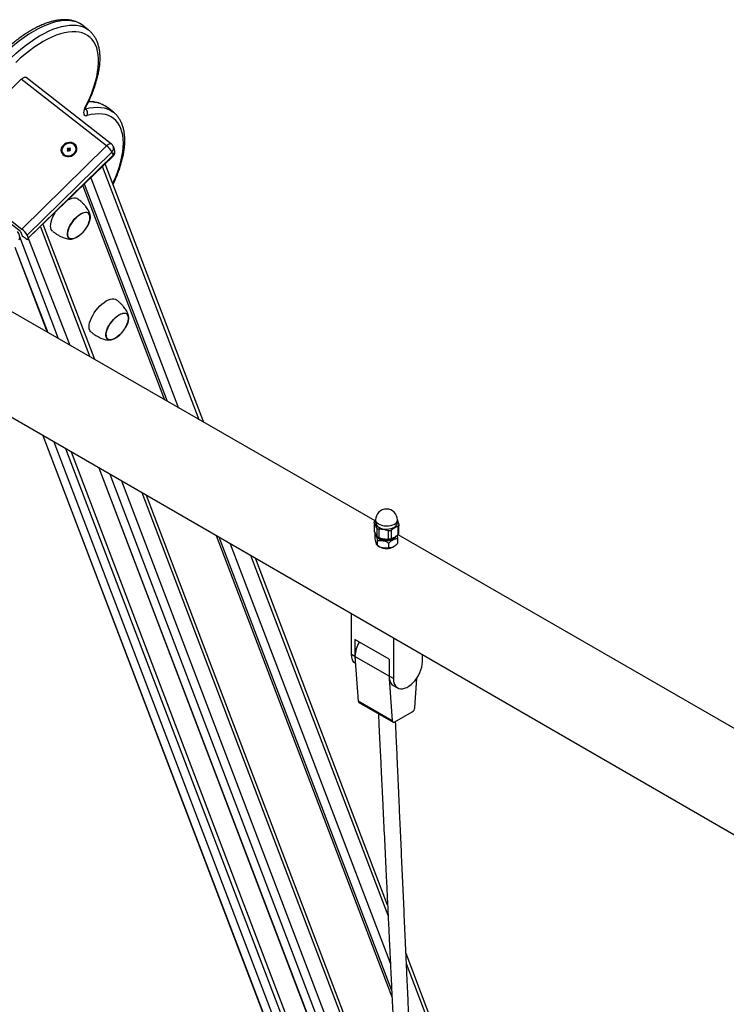
# Model space of a CAD drawing. Units: millimetres. Extents: x 16991 to 32137, y 8106 to 22453.
# Drawn here: x 27770 to 28356, y 13726 to 14542 of the extents above; entities that cross this region are included whole.
import ezdxf

# ---------------------------------------------------------------- set-up
doc = ezdxf.new("R2010")
doc.units = ezdxf.units.MM
doc.layers.add('AXONOMETRIC', color=7, linetype='Continuous')
doc.layers.add('TIPTAP_DIM', color=9, linetype='Continuous')

# ---------------------------------------------------------------- blocks, each defined once
blk = doc.blocks.new('K115 AL_axonometric')
at = {"layer": 'AXONOMETRIC'}
for p, q in [((-2531.69, 4700.82), (-2536.56, 4704.63)), ((-2531.79, 4700.9), (-2531.69, 4700.82)), ((-2512.82, 4606.36), (-2583.5, 4661.55)), ((-2587.52, 4660.07), (-2657.83, 4591.07)), ((-2516.83, 4604.88), (-2587.52, 4660.07)), ((-2511.16, 4632.74), (-2516.04, 4636.55)), ((-2534.26, 4635.56), (-2534.26, 4635.56)), ((-2511.24, 4632.8), (-2511.16, 4632.74)), ((-2587.15, 4535.87), (-2516.83, 4604.88)), ((-2510.29, 4601.74), (-2511.22, 4604.2)), ((-2512.41, 4599.7), (-2582.73, 4530.69)), ((-2581.79, 4528.23), (-2511.48, 4597.24)), ((-2581.79, 4528.23), (-2511.46, 4596.39)), ((-2548.72, 4602.98), (-2549.41, 4602.3)), ((-2549.41, 4602.3), (-2548.71, 4601.76)), ((-2548.71, 4601.76), (-2549.4, 4601.08)), ((-2549.4, 4601.08), (-2548.71, 4600.53)), ((-2548.02, 4602.44), (-2548.72, 4602.98)), ((-2548.43, 4601.82), (-2548.72, 4602.98)), ((-2548.43, 4601.82), (-2548.71, 4601.76)), ((-2548.02, 4601.21), (-2548.71, 4601.76)), ((-2548.71, 4600.53), (-2548.02, 4601.21)), ((-2547.74, 4601.27), (-2548.43, 4601.82)), ((-2547.33, 4603.12), (-2548.02, 4602.44)), ((-2547.74, 4601.27), (-2548.02, 4602.44)), ((-2548.02, 4601.21), (-2547.32, 4600.67)), ((-2547.32, 4601.89), (-2547.74, 4601.27)), ((-2547.52, 4601.11), (-2547.32, 4601.89)), ((-2547.32, 4600.67), (-2547.52, 4601.11)), ((-2546.63, 4602.57), (-2547.33, 4603.12)), ((-2547.32, 4601.89), (-2547.33, 4603.12)), ((-2547.32, 4601.89), (-2546.63, 4602.57)), ((-2546.63, 4601.35), (-2547.32, 4601.89)), ((-2547.32, 4600.67), (-2546.63, 4601.35)), ((-2512.41, 4599.7), (-2511.48, 4597.24)), ((-2657.83, 4591.07), (-2587.15, 4535.87)), ((-2440.03, 4377.66), (-2520.15, 4587.86)), ((-2436.3, 4375.51), (-2518.04, 4589.93)), ((-2536.52, 4571.8), (-2468.86, 4394.3)), ((-2466.35, 4392.86), (-2535.09, 4573.19)), ((-2529.85, 4578.34), (-2457.11, 4387.52)), ((-2588.09, 4533.84), (-2604.8, 4546.89)), ((-2526.61, 4427.65), (-2569.3, 4539.62)), ((-2588.09, 4533.84), (-2586.77, 4530.4)), ((-2586.77, 4530.4), (-2584.34, 4528.49)), ((-2582.73, 4530.69), (-2581.79, 4528.23)), ((-2530.34, 4429.8), (-2571.41, 4537.55)), ((-2556.66, 4444.99), (-2588.81, 4529.32)), ((-2581.79, 4528.23), (-2547.43, 4439.66)), ((-2593.03, 4520.88), (-2566.2, 4450.5)), ((-2593.03, 4520.88), (-2565.44, 4450.06)), ((-2294.18, 4293.98), (-2621.4, 4482.36)), ((-2638.13, 4404.27), (-773.11, 3327.62)), ((-2569.72, 4364.77), (-2264.32, 3563.57)), ((-2569.72, 4364.77), (-2264.4, 3565.34)), ((-2265.36, 3585.81), (-2560.18, 4359.27)), ((-2550.94, 4353.93), (-2266.37, 3607.36)), ((-2546.06, 4351.12), (-2266.9, 3618.75)), ((-2523.31, 4337.99), (-2269.39, 3671.83)), ((-2523.31, 4337.99), (-2269.48, 3673.6)), ((-2270.44, 3694.1), (-2513.78, 4332.48)), ((-2504.54, 4327.15), (-2271.46, 3715.67)), ((-2273.34, 3755.57), (-2487.45, 4317.28)), ((-2273.75, 3764.27), (-2483.73, 4315.13)), ((-2294.18, 4293.98), (-2293.7, 4294.75)), ((-2293.7, 4294.75), (-2293.7, 4292.3)), ((-2275.7, 4292.3), (-2275.7, 4294.75)), ((-2294.89, 4292.46), (-2294.98, 4285.99)), ((-2294.89, 4292.46), (-2294.89, 4285.5)), ((-2292.86, 4288.09), (-2292.86, 4281.13)), ((-2290.94, 4286.99), (-2290.94, 4280.02)), ((-2283.37, 4285.81), (-2283.37, 4278.85)), ((-2280.75, 4286.22), (-2280.75, 4279.26)), ((-2275.21, 4289.42), (-2275.21, 4282.46)), ((-2274.41, 4283.65), (-2274.41, 4290.44)), ((-2425.97, 4281.79), (-2280.16, 3899.27)), ((-2280.44, 3905.14), (-2423.46, 4280.34)), ((-2294.13, 4279.18), (-2294.13, 4283.1)), ((-2292.28, 4273.51), (-2292.28, 4277.43)), ((-2275.26, 4275.37), (-2275.26, 4279.29)), ((-1905.32, 4069.4), (-2275.17, 4282.49)), ((-2414.23, 4275.01), (-2281.48, 3926.74)), ((-2292.28, 4273.51), (-2290.64, 4272.54)), ((-2282.84, 4271.6), (-2282.84, 4275.52)), ((-2278.76, 4272.54), (-2278.76, 4272.54)), ((-2283.39, 3966.72), (-2397.14, 4265.15)), ((-2283.8, 3975.44), (-2393.41, 4263)), ((-2313.69, 4183.29), (-2313.69, 4216.97)), ((-2279.04, 4196.97), (-2279.04, 4163.29)), ((-2310.86, 4195.54), (-2310.86, 4181.66)), ((-2282.57, 4179.21), (-2310.86, 4195.54)), ((-2310.86, 4181.66), (-2313.69, 4183.29)), ((-2282.57, 4165.33), (-2310.86, 4181.66)), ((-2310.86, 4181.66), (-2308.19, 4144.63)), ((-2255, 4177.17), (-2255, 4183.09)), ((-2282.57, 4179.21), (-2282.57, 4165.33)), ((-2279.04, 4163.29), (-2282.57, 4165.33)), ((-2282.42, 4163.21), (-2279.9, 4128.3)), ((-2261.21, 4139.09), (-2259.57, 4163.63)), ((-2279.05, 4157.55), (-2275.52, 4155.51)), ((-2279.9, 4128.3), (-2308.19, 4144.63)), ((-2307.57, 4143.45), (-2279.29, 4127.12)), ((-2277.79, 4127.27), (-2263.32, 4135.62)), ((-2012.71, 3264.24), (-2268.54, 3935.4)), ((-2014.83, 3262.17), (-2268.15, 3926.76))]:
    blk.add_line(p, q, dxfattribs=at)
at = {"layer": 'AXONOMETRIC', "flags": 128}
for points in [[(-2536.56, 4704.63), (-2536.77, 4704.79), (-2538.9, 4706.18), (-2541.24, 4707.27), (-2543.78, 4708.08), (-2546.51, 4708.58), (-2549.42, 4708.79), (-2552.49, 4708.69), (-2555.71, 4708.29), (-2559.07, 4707.59), (-2562.55, 4706.6), (-2566.14, 4705.31), (-2569.82, 4703.74), (-2573.57, 4701.89), (-2577.39, 4699.77), (-2581.24, 4697.39), (-2585.12, 4694.75), (-2589, 4691.88), (-2592.87, 4688.77), (-2596.72, 4685.46), (-2600.52, 4681.95), (-2603.87, 4678.65)], [(-2599.39, 4674.44), (-2595.65, 4678.14), (-2591.85, 4681.65), (-2588, 4684.97), (-2584.13, 4688.07), (-2580.24, 4690.94), (-2576.36, 4693.58), (-2572.51, 4695.96), (-2568.7, 4698.09), (-2564.95, 4699.94), (-2561.27, 4701.51), (-2557.68, 4702.79), (-2554.2, 4703.79), (-2550.84, 4704.48), (-2547.62, 4704.88), (-2544.54, 4704.98), (-2541.64, 4704.78), (-2538.91, 4704.27), (-2536.36, 4703.47), (-2534.02, 4702.37), (-2531.9, 4700.98), (-2531.79, 4700.9)], [(-2534.72, 4636.46), (-2532.54, 4640.89), (-2530.57, 4645.28), (-2528.82, 4649.63), (-2527.31, 4653.9), (-2526.05, 4658.09), (-2525.02, 4662.16), (-2524.25, 4666.11), (-2523.73, 4669.9), (-2523.47, 4673.53), (-2523.47, 4676.98), (-2523.73, 4680.24), (-2524.25, 4683.28), (-2525.01, 4686.09), (-2526.04, 4688.66), (-2527.3, 4690.98), (-2528.81, 4693.04), (-2530.55, 4694.82), (-2532.52, 4696.32), (-2534.71, 4697.54), (-2537.1, 4698.46), (-2539.68, 4699.08), (-2542.45, 4699.4), (-2545.39, 4699.42), (-2548.48, 4699.14), (-2551.72, 4698.56), (-2555.09, 4697.68), (-2558.56, 4696.5), (-2562.13, 4695.04), (-2565.78, 4693.29), (-2569.5, 4691.28), (-2573.25, 4688.99), (-2577.04, 4686.45), (-2580.83, 4683.67), (-2584.62, 4680.66), (-2588.38, 4677.44), (-2592.09, 4674.02)], [(-2587.52, 4660.07), (-2586.82, 4660.69), (-2586.12, 4661.19), (-2585.43, 4661.55), (-2584.79, 4661.76), (-2584.22, 4661.81), (-2583.74, 4661.69), (-2583.5, 4661.55)], [(-2534.72, 4636.46), (-2535.36, 4635.02), (-2535.76, 4633.66), (-2535.89, 4632.44), (-2535.75, 4631.41), (-2535.35, 4630.64), (-2534.7, 4630.15), (-2533.84, 4629.96), (-2532.8, 4630.09)], [(-2534.26, 4635.56), (-2530.88, 4636.31), (-2527.63, 4636.76), (-2524.53, 4636.91), (-2521.6, 4636.75), (-2518.83, 4636.3), (-2516.26, 4635.55), (-2513.88, 4634.5), (-2511.72, 4633.16), (-2511.24, 4632.8)], [(-2511.47, 4572.7), (-2511.03, 4574.94), (-2509.17, 4579.31), (-2507.54, 4583.62), (-2506.14, 4587.86), (-2504.99, 4591.99), (-2504.09, 4596), (-2503.44, 4599.88), (-2503.05, 4603.6), (-2502.91, 4607.15), (-2503.04, 4610.5), (-2503.42, 4613.65), (-2504.06, 4616.58), (-2504.95, 4619.28), (-2506.09, 4621.73), (-2507.48, 4623.93), (-2509.1, 4625.85), (-2510.95, 4627.5), (-2513.02, 4628.87), (-2515.31, 4629.94), (-2517.79, 4630.72), (-2520.47, 4631.2), (-2523.32, 4631.37), (-2526.34, 4631.25), (-2529.5, 4630.82), (-2532.8, 4630.09)], [(-2543.36, 4606.39), (-2544.57, 4607.11), (-2545.96, 4607.55), (-2547.46, 4607.67), (-2548.99, 4607.48), (-2550.47, 4606.99), (-2551.82, 4606.22), (-2552.96, 4605.21), (-2553.84, 4604.01), (-2554.4, 4602.7), (-2554.62, 4601.35), (-2554.48, 4600.01), (-2553.99, 4598.78), (-2553.18, 4597.71), (-2552.1, 4596.86), (-2550.79, 4596.28), (-2549.33, 4596), (-2547.81, 4596.03), (-2546.29, 4596.37), (-2544.87, 4597.01), (-2543.62, 4597.91), (-2542.6, 4599.02), (-2541.88, 4600.28), (-2541.48, 4601.62), (-2541.44, 4602.97), (-2541.76, 4604.27), (-2542.41, 4605.43), (-2543.36, 4606.39)], [(-2543.84, 4598.56), (-2542.94, 4599.68), (-2542.35, 4600.93), (-2542.13, 4602.24), (-2542.27, 4603.52), (-2542.77, 4604.7), (-2543.61, 4605.69), (-2544.72, 4606.44), (-2546.04, 4606.9), (-2547.48, 4607.05), (-2548.95, 4606.86), (-2550.37, 4606.36), (-2551.64, 4605.57), (-2552.68, 4604.55), (-2553.43, 4603.36), (-2553.84, 4602.07), (-2553.88, 4600.76), (-2553.56, 4599.52), (-2552.88, 4598.43), (-2551.9, 4597.55), (-2550.68, 4596.94), (-2549.29, 4596.63), (-2547.82, 4596.65), (-2546.36, 4597), (-2545, 4597.65), (-2543.84, 4598.56)], [(-2512.82, 4606.36), (-2513.06, 4606.5), (-2513.54, 4606.61), (-2514.11, 4606.56), (-2514.75, 4606.35), (-2515.44, 4605.99), (-2516.14, 4605.49), (-2516.83, 4604.88)], [(-2548.23, 4560.3), (-2547.24, 4560.78), (-2545.6, 4561.37), (-2544.06, 4561.67), (-2542.68, 4561.67), (-2541.47, 4561.37), (-2540.57, 4560.84)], [(-2561.29, 4545.9), (-2560.22, 4547.98), (-2559.44, 4549.3)], [(-2531.14, 4542.24), (-2530.83, 4543.39), (-2530.58, 4544.95), (-2530.6, 4546.34), (-2530.86, 4547.53), (-2531.37, 4548.47), (-2532.12, 4549.15), (-2533.07, 4549.55), (-2534.21, 4549.65), (-2535.51, 4549.46), (-2536.93, 4548.97), (-2538.42, 4548.2), (-2539.96, 4547.18), (-2541.49, 4545.92), (-2542.98, 4544.47), (-2544.39, 4542.87), (-2545.67, 4541.15), (-2546.8, 4539.36), (-2547.74, 4537.56), (-2548.46, 4535.79), (-2548.95, 4534.1), (-2549.19, 4532.54), (-2549.18, 4531.15), (-2548.92, 4529.96), (-2548.4, 4529.02), (-2547.66, 4528.34), (-2546.7, 4527.94), (-2545.56, 4527.84), (-2544.27, 4528.03), (-2542.85, 4528.52), (-2541.35, 4529.29), (-2541.15, 4529.41)], [(-2547.86, 4537.54), (-2546.91, 4539.37), (-2545.76, 4541.18), (-2544.46, 4542.93), (-2543.03, 4544.56), (-2541.52, 4546.03), (-2539.96, 4547.31), (-2538.4, 4548.35), (-2536.88, 4549.12), (-2535.44, 4549.62), (-2534.13, 4549.82), (-2532.97, 4549.72), (-2532, 4549.31), (-2531.24, 4548.62), (-2530.72, 4547.66), (-2530.45, 4546.46), (-2530.44, 4545.04), (-2530.69, 4543.46), (-2531.18, 4541.74), (-2531.92, 4539.95), (-2532.87, 4538.12), (-2533.04, 4537.83)], [(-2531.14, 4542.24), (-2530.8, 4543.5), (-2530.58, 4545.05), (-2530.61, 4546.43), (-2530.89, 4547.6), (-2531.42, 4548.53), (-2531.89, 4548.99)], [(-2561.49, 4534.05), (-2562.01, 4534.53), (-2562.67, 4535.55), (-2563.08, 4536.83), (-2563.23, 4538.33), (-2563.12, 4540.02), (-2562.76, 4541.88), (-2562.15, 4543.85), (-2561.29, 4545.9)], [(-2537.34, 4532.32), (-2538.26, 4531.46), (-2539.82, 4530.18), (-2541.38, 4529.14), (-2542.9, 4528.36), (-2544.33, 4527.87), (-2545.65, 4527.67), (-2546.81, 4527.77), (-2547.78, 4528.18), (-2548.53, 4528.87), (-2549.05, 4529.83), (-2549.32, 4531.03), (-2549.33, 4532.45), (-2549.09, 4534.03), (-2548.59, 4535.75), (-2547.86, 4537.54)], [(-2584.34, 4528.49), (-2583.67, 4528.01), (-2583.07, 4527.64), (-2582.56, 4527.4), (-2582.15, 4527.29), (-2581.86, 4527.33), (-2581.7, 4527.5), (-2581.67, 4527.81), (-2581.79, 4528.23)], [(-2547.89, 4528.5), (-2547.6, 4528.3), (-2546.63, 4527.92), (-2545.48, 4527.84), (-2544.17, 4528.06), (-2542.75, 4528.57), (-2541.25, 4529.35), (-2541.15, 4529.41)], [(-2529.41, 4462.25), (-2528.34, 4464.33), (-2527.07, 4466.4), (-2525.64, 4468.42), (-2524.07, 4470.33), (-2522.39, 4472.11), (-2520.64, 4473.71), (-2518.86, 4475.1), (-2517.09, 4476.25), (-2515.36, 4477.13), (-2513.71, 4477.73), (-2512.18, 4478.03), (-2510.8, 4478.03), (-2509.59, 4477.72), (-2508.68, 4477.2)], [(-2499.25, 4458.59), (-2498.94, 4459.74), (-2498.7, 4461.3), (-2498.71, 4462.69), (-2498.98, 4463.88), (-2499.49, 4464.83), (-2500.23, 4465.51), (-2501.19, 4465.9), (-2502.33, 4466), (-2503.63, 4465.81), (-2505.04, 4465.32), (-2506.54, 4464.55), (-2508.07, 4463.53), (-2509.61, 4462.28), (-2511.1, 4460.83), (-2512.51, 4459.22), (-2513.79, 4457.5), (-2514.92, 4455.72), (-2515.85, 4453.91), (-2516.58, 4452.15), (-2517.07, 4450.46), (-2517.31, 4448.9), (-2517.3, 4447.5), (-2517.03, 4446.32), (-2516.52, 4445.37), (-2515.78, 4444.69), (-2514.82, 4444.29), (-2513.68, 4444.19), (-2512.38, 4444.39), (-2510.97, 4444.88), (-2509.47, 4445.64), (-2509.27, 4445.76)], [(-2515.97, 4453.9), (-2515.02, 4455.73), (-2513.88, 4457.54), (-2512.58, 4459.28), (-2511.15, 4460.91), (-2509.63, 4462.39), (-2508.08, 4463.66), (-2506.52, 4464.7), (-2505, 4465.48), (-2503.56, 4465.97), (-2502.24, 4466.17), (-2501.08, 4466.07), (-2500.11, 4465.67), (-2499.36, 4464.98), (-2498.84, 4464.01), (-2498.57, 4462.81), (-2498.56, 4461.4), (-2498.8, 4459.81), (-2499.3, 4458.1), (-2500.03, 4456.3), (-2500.99, 4454.47), (-2501.15, 4454.18)], [(-2499.25, 4458.59), (-2498.92, 4459.85), (-2498.69, 4461.4), (-2498.72, 4462.78), (-2499, 4463.95), (-2499.53, 4464.88), (-2500, 4465.34)], [(-2529.61, 4450.4), (-2530.12, 4450.89), (-2530.78, 4451.91), (-2531.19, 4453.18), (-2531.35, 4454.68), (-2531.24, 4456.38), (-2530.88, 4458.23), (-2530.26, 4460.2), (-2529.41, 4462.25)], [(-2505.41, 4448.72), (-2506.37, 4447.81), (-2507.93, 4446.54), (-2509.49, 4445.5), (-2511.01, 4444.72), (-2512.45, 4444.22), (-2513.77, 4444.02), (-2514.93, 4444.13), (-2515.9, 4444.53), (-2516.65, 4445.22), (-2517.17, 4446.18), (-2517.44, 4447.39), (-2517.45, 4448.8), (-2517.21, 4450.39), (-2516.71, 4452.1), (-2515.97, 4453.9)], [(-2516.01, 4444.85), (-2515.72, 4444.65), (-2514.75, 4444.28), (-2513.59, 4444.2), (-2512.29, 4444.41), (-2510.87, 4444.92), (-2509.37, 4445.7), (-2509.27, 4445.76)], [(-2278.33, 4291.08), (-2279.74, 4290.41), (-2281.36, 4289.92), (-2283.11, 4289.63), (-2284.92, 4289.56), (-2286.73, 4289.69), (-2288.45, 4290.03), (-2290.02, 4290.56), (-2291.37, 4291.27), (-2292.45, 4292.11), (-2293.21, 4293.07), (-2293.62, 4294.09), (-2293.7, 4294.75)], [(-2291.06, 4288.63), (-2289.65, 4287.96), (-2288.03, 4287.47), (-2286.28, 4287.19), (-2284.47, 4287.11), (-2282.66, 4287.24), (-2280.94, 4287.58), (-2279.37, 4288.11), (-2278.02, 4288.82), (-2276.94, 4289.66), (-2276.18, 4290.62), (-2275.77, 4291.64), (-2275.7, 4292.3)], [(-2292.86, 4281.13), (-2292.06, 4280.17), (-2291.06, 4279.34)], [(-2291.06, 4279.34), (-2289.79, 4278.64), (-2288.28, 4278.12), (-2286.63, 4277.78), (-2284.89, 4277.65), (-2283.14, 4277.74), (-2281.45, 4278.03), (-2279.91, 4278.51), (-2278.58, 4279.18), (-2277.52, 4279.98), (-2276.77, 4280.9), (-2275.84, 4281.95)], [(-2310.43, 4175.67), (-2310.48, 4175.7), (-2311.6, 4176.68), (-2312.5, 4177.96), (-2313.15, 4179.51), (-2313.55, 4181.3), (-2313.69, 4183.29)], [(-2310.86, 4181.66), (-2310.72, 4179.67), (-2310.71, 4179.54)], [(-2279.04, 4163.29), (-2278.9, 4161.3), (-2278.5, 4159.51), (-2277.85, 4157.95), (-2276.95, 4156.67), (-2275.83, 4155.7), (-2274.51, 4155.05), (-2273.03, 4154.74), (-2271.41, 4154.77), (-2269.69, 4155.15), (-2267.92, 4155.87), (-2266.12, 4156.9), (-2264.34, 4158.24), (-2262.63, 4159.84), (-2261.01, 4161.68), (-2259.52, 4163.7), (-2258.21, 4165.87), (-2257.09, 4168.14), (-2256.19, 4170.46), (-2255.53, 4172.77), (-2255.13, 4175.02), (-2255, 4177.17)], [(-2282.57, 4165.33), (-2282.44, 4163.34), (-2282.04, 4161.55), (-2281.38, 4159.99), (-2280.49, 4158.72), (-2279.37, 4157.74), (-2279.05, 4157.55)], [(-2279.9, 4128.3), (-2279.83, 4127.89), (-2279.7, 4127.54), (-2279.49, 4127.27), (-2279.23, 4127.09), (-2278.91, 4126.99), (-2278.56, 4126.99), (-2278.18, 4127.08), (-2277.79, 4127.27)]]:
    blk.add_lwpolyline(points, dxfattribs=at)
at = {"layer": 'AXONOMETRIC'}
for centre, radius, start, end in [((-2534.63, 4637.28), 0.825, 263.23608, 324.41443), ((-2530.08, 4618.64), 22.76, 51.89068, 94.16287), ((-2537.43, 4631.79), 4.92, 339.86328, 49.98423), ((-2526.07, 4592.52), 15.43, 27.72929, 53.22134), ((-2515.9, 4602.42), 5, 20.86506, 52.01315), ((-2515.22, 4602.85), 4.22, 311.73181, 18.63864), ((-2514.29, 4600.39), 4.22, 311.73107, 18.63465), ((-2512.12, 4596.8), 0.781, 328.41798, 34.32778), ((-2514.96, 4599.96), 5, 314.46153, 20.86641), ((-2553.21, 4549.14), 23.13, 301.41122, 342.61643), ((-2594.59, 4529.38), 5.8, 334.26593, 49.15583), ((-2596.38, 4523.52), 15.42, 27.7247, 53.227), ((-2521.32, 4465.5), 23.12, 301.41132, 342.61672), ((-2284.7, 4294.73), 9, 0.15112, 179.84875), ((-2280.18, 4295.18), 4.5, 294.19835, 354.4847), ((-2289.21, 4292.73), 4.5, 185.5145, 245.80486), ((-2284.78, 4290.79), 12.41, 240.22873, 303.65857), ((-2284.7, 4283.97), 12.88, 242.53259, 297.4673), ((-2286.12, 4180.75), 24.76, 148.9929, 177.90531), ((-2306.78, 4144.61), 1.41, 179.18492, 235.76213), ((-2265.84, 4139.53), 4.66, 302.78604, 354.57074)]:
    blk.add_arc(centre, radius, start, end, dxfattribs=at)
for points, knots in [([(-2536.56, 4704.63), (-2536.96, 4704.9), (-2538.02, 4705.74), (-2539.95, 4706.84), (-2542.35, 4707.9), (-2544.91, 4708.68), (-2547.63, 4709.21), (-2550.51, 4709.46), (-2553.53, 4709.43), (-2556.69, 4709.13), (-2559.97, 4708.55), (-2563.36, 4707.69), (-2566.83, 4706.56), (-2570.37, 4705.17), (-2573.97, 4703.52), (-2577.61, 4701.63), (-2581.28, 4699.5), (-2584.96, 4697.14), (-2588.64, 4694.57), (-2592.31, 4691.79), (-2595.96, 4688.82), (-2599.57, 4685.65), (-2602.52, 4682.93), (-2604.24, 4681.21), (-2604.79, 4680.65)], [0, 0, 0, 0, 0.0255762, 0.0702753, 0.1150598, 0.1602123, 0.2059467, 0.2523764, 0.2995082, 0.347251, 0.395459, 0.4439714, 0.4926465, 0.5413777, 0.5900795, 0.6387194, 0.6872822, 0.735764, 0.7841675, 0.8324994, 0.8807673, 0.92898, 0.9771474, 1, 1, 1, 1]), ([(-2533.95, 4636.8), (-2533.57, 4637.55), (-2532.47, 4639.72), (-2530.78, 4643.31), (-2528.96, 4647.54), (-2527.34, 4651.74), (-2525.93, 4655.88), (-2524.74, 4659.95), (-2523.76, 4663.95), (-2523.02, 4667.84), (-2522.51, 4671.63), (-2522.23, 4675.3), (-2522.2, 4678.84), (-2522.42, 4682.22), (-2522.89, 4685.43), (-2523.62, 4688.45), (-2524.59, 4691.27), (-2525.81, 4693.86), (-2527.25, 4696.21), (-2528.92, 4698.3), (-2530.45, 4699.86), (-2531.5, 4700.63), (-2531.79, 4700.9)], [0, 0, 0, 0, 0.027828, 0.080686, 0.133599, 0.186582, 0.239648, 0.292808, 0.346068, 0.399432, 0.452903, 0.506461, 0.56008, 0.61367, 0.667104, 0.720226, 0.772837, 0.824751, 0.875846, 0.926117, 0.975696, 1, 1, 1, 1]), ([(-2534.26, 4635.56), (-2534.67, 4634.62), (-2534.67, 4634.58), (-2534.67, 4634.81), (-2534.57, 4635.29), (-2534.35, 4635.98), (-2534.09, 4636.53), (-2533.95, 4636.8)], [0, 0, 0, 0, 0.064437, 0.286391, 0.516399, 0.761279, 1, 1, 1, 1]), ([(-2516.04, 4636.55), (-2516.19, 4636.65), (-2517.01, 4637.34), (-2518.67, 4638.35), (-2521.01, 4639.5), (-2523.52, 4640.38), (-2526.19, 4640.98), (-2528.93, 4641.33), (-2530.82, 4641.34), (-2531.74, 4641.34)], [0, 0, 0, 0, 0.039757, 0.199364, 0.359016, 0.519671, 0.682186, 0.847094, 1, 1, 1, 1]), ([(-2511.47, 4572.7), (-2511.29, 4573.08), (-2510.4, 4574.87), (-2509.02, 4578.07), (-2507.32, 4582.28), (-2505.85, 4586.44), (-2504.58, 4590.54), (-2503.53, 4594.56), (-2502.71, 4598.49), (-2502.12, 4602.32), (-2501.77, 4606.03), (-2501.66, 4609.61), (-2501.8, 4613.04), (-2502.18, 4616.31), (-2502.82, 4619.4), (-2503.72, 4622.28), (-2504.85, 4624.95), (-2506.22, 4627.38), (-2507.82, 4629.56), (-2509.49, 4631.38), (-2510.72, 4632.36), (-2511.26, 4632.79)], [0, 0, 0, 0, 0.014566, 0.070264, 0.12603, 0.181878, 0.23782, 0.293866, 0.350023, 0.40629, 0.46266, 0.519106, 0.575557, 0.631896, 0.687962, 0.743565, 0.798491, 0.852585, 0.905797, 0.95822, 1, 1, 1, 1]), ([(-2530.44, 4546.37), (-2530.5, 4546.83), (-2530.62, 4547.78), (-2531.04, 4549.25), (-2531.65, 4550.76), (-2532.47, 4552.29), (-2533.53, 4553.88), (-2534.85, 4555.54), (-2536.46, 4557.27), (-2538.38, 4559.08), (-2539.81, 4560.23), (-2540.57, 4560.84)], [0, 0, 0, 0, 0.077923, 0.16172, 0.247813, 0.339543, 0.441098, 0.556013, 0.686762, 0.833577, 1, 1, 1, 1]), ([(-2561.49, 4534.05), (-2560.84, 4533.55), (-2559.43, 4532.48), (-2557.24, 4531.05), (-2555.02, 4529.81), (-2552.97, 4528.88), (-2551.08, 4528.22), (-2549.32, 4527.79), (-2547.64, 4527.59), (-2546.2, 4527.58), (-2545.34, 4527.69), (-2545, 4527.73)], [0, 0, 0, 0, 0.140394, 0.300375, 0.441021, 0.562975, 0.669384, 0.764637, 0.853776, 0.941684, 1, 1, 1, 1]), ([(-2498.56, 4462.72), (-2498.62, 4463.18), (-2498.74, 4464.14), (-2499.15, 4465.6), (-2499.76, 4467.11), (-2500.59, 4468.65), (-2501.64, 4470.23), (-2502.96, 4471.89), (-2504.57, 4473.62), (-2506.49, 4475.43), (-2507.92, 4476.58), (-2508.68, 4477.2)], [0, 0, 0, 0, 0.0779225, 0.1617187, 0.2478208, 0.3395417, 0.4411037, 0.5560172, 0.68676, 0.8335784, 1, 1, 1, 1]), ([(-2529.61, 4450.4), (-2528.95, 4449.9), (-2527.55, 4448.84), (-2525.36, 4447.41), (-2523.14, 4446.17), (-2521.09, 4445.23), (-2519.2, 4444.57), (-2517.44, 4444.15), (-2515.76, 4443.94), (-2514.32, 4443.94), (-2513.46, 4444.04), (-2513.11, 4444.09)], [0, 0, 0, 0, 0.140397, 0.300378, 0.441021, 0.562978, 0.669387, 0.764638, 0.853776, 0.941684, 1, 1, 1, 1]), ([(-2294.89, 4292.46), (-2294.94, 4292.58), (-2295.03, 4292.82), (-2294.84, 4293.3), (-2294.51, 4293.7), (-2294.25, 4293.92), (-2294.18, 4293.98)], [0, 0, 0, 0, 0.299574, 0.599562, 0.89383, 1, 1, 1, 1]), ([(-2275.7, 4294.75), (-2275.5, 4293.4), (-2275.09, 4292.57), (-2274.7, 4291.48), (-2274.51, 4290.93)], [0, 0, 0, 0, 0.501302, 1, 1, 1, 1]), ([(-2294.98, 4285.99), (-2294.96, 4285.9), (-2294.97, 4285.75), (-2294.91, 4285.57), (-2294.89, 4285.5)], [0, 0, 0, 0, 0.577597, 1, 1, 1, 1]), ([(-2292.86, 4288.09), (-2293.09, 4288.73), (-2293.57, 4290.03), (-2294.25, 4291.48), (-2294.69, 4292.16), (-2294.89, 4292.46)], [0, 0, 0, 0, 0.349518, 0.70765, 1, 1, 1, 1]), ([(-2294.89, 4285.5), (-2294.65, 4284.86), (-2294.18, 4283.57), (-2293.49, 4282.12), (-2293.05, 4281.44), (-2292.86, 4281.13)], [0, 0, 0, 0, 0.349519, 0.707654, 1, 1, 1, 1]), ([(-2290.94, 4286.99), (-2291.21, 4287), (-2291.74, 4287.03), (-2292.38, 4287.36), (-2292.72, 4287.75), (-2292.83, 4288.02), (-2292.86, 4288.09)], [0, 0, 0, 0, 0.299583, 0.599567, 0.893857, 1, 1, 1, 1]), ([(-2283.37, 4285.81), (-2284.25, 4286.08), (-2286.02, 4286.63), (-2288.58, 4286.99), (-2290.21, 4286.99), (-2290.94, 4286.99)], [0, 0, 0, 0, 0.349518, 0.70765, 1, 1, 1, 1]), ([(-2280.75, 4286.22), (-2280.97, 4286.07), (-2281.4, 4285.78), (-2282.24, 4285.62), (-2282.91, 4285.67), (-2283.27, 4285.79), (-2283.37, 4285.81)], [0, 0, 0, 0, 0.299598, 0.599603, 0.893843, 1, 1, 1, 1]), ([(-2275.21, 4289.42), (-2275.44, 4289.34), (-2276.29, 4289.05), (-2277.81, 4288.34), (-2279.43, 4287.28), (-2280.41, 4286.5), (-2280.75, 4286.22)], [0, 0, 0, 0, 0.128471, 0.466594, 0.813236, 1, 1, 1, 1]), ([(-2274.51, 4290.93), (-2274.46, 4290.73), (-2274.36, 4290.32), (-2274.55, 4289.82), (-2274.88, 4289.54), (-2275.14, 4289.44), (-2275.21, 4289.42)], [0, 0, 0, 0, 0.299574, 0.599562, 0.89383, 1, 1, 1, 1]), ([(-2294.13, 4283.1), (-2294.01, 4282.97), (-2293.75, 4282.7), (-2293.27, 4281.67), (-2292.75, 4279.83), (-2292.42, 4278.17), (-2292.28, 4277.43)], [0, 0, 0, 0, 0.216449, 0.440307, 0.751893, 1, 1, 1, 1]), ([(-2292.28, 4273.51), (-2292.4, 4273.64), (-2292.66, 4273.91), (-2293.14, 4274.94), (-2293.66, 4276.78), (-2293.99, 4278.44), (-2294.13, 4279.18)], [0, 0, 0, 0, 0.216467, 0.440325, 0.75191, 1, 1, 1, 1]), ([(-2292.86, 4281.13), (-2292.76, 4281.02), (-2292.57, 4280.8), (-2291.97, 4280.44), (-2291.39, 4280.18), (-2291.03, 4280.06), (-2290.94, 4280.02)], [0, 0, 0, 0, 0.299588, 0.599562, 0.893844, 1, 1, 1, 1]), ([(-2292.28, 4277.43), (-2291.63, 4277.55), (-2290.31, 4277.81), (-2287.87, 4277.75), (-2285.26, 4276.96), (-2283.58, 4275.96), (-2282.84, 4275.52)], [0, 0, 0, 0, 0.216448, 0.440307, 0.7519, 1, 1, 1, 1]), ([(-2290.94, 4280.02), (-2290.06, 4279.75), (-2288.29, 4279.21), (-2285.73, 4278.84), (-2284.1, 4278.85), (-2283.37, 4278.85)], [0, 0, 0, 0, 0.349519, 0.707654, 1, 1, 1, 1]), ([(-2283.37, 4278.85), (-2283.09, 4278.87), (-2282.53, 4278.9), (-2281.68, 4279.02), (-2281.09, 4279.15), (-2280.82, 4279.24), (-2280.75, 4279.26)], [0, 0, 0, 0, 0.299578, 0.599557, 0.893817, 1, 1, 1, 1]), ([(-2282.84, 4275.52), (-2282.4, 4275.96), (-2281.56, 4276.79), (-2280.25, 4277.82), (-2278.91, 4278.62), (-2277.57, 4279.1), (-2276.34, 4279.3), (-2275.59, 4279.29), (-2275.26, 4279.29)], [0, 0, 0, 0, 0.183058, 0.348832, 0.514287, 0.687069, 0.860262, 1, 1, 1, 1]), ([(-2280.75, 4279.26), (-2280.41, 4279.38), (-2279.45, 4279.71), (-2277.82, 4280.52), (-2276.31, 4281.56), (-2275.44, 4282.27), (-2275.21, 4282.46)], [0, 0, 0, 0, 0.18676, 0.524811, 0.871528, 1, 1, 1, 1]), ([(-2275.26, 4279.29), (-2275.38, 4279.95), (-2275.57, 4280.92), (-2275.78, 4281.7), (-2275.84, 4281.95)], [0, 0, 0, 0, 0.675713, 1, 1, 1, 1]), ([(-2275.21, 4282.46), (-2275.03, 4282.62), (-2274.67, 4282.96), (-2274.42, 4283.38), (-2274.44, 4283.58), (-2274.41, 4283.65)], [0, 0, 0, 0, 0.400189, 0.800904, 1, 1, 1, 1]), ([(-2282.84, 4271.6), (-2283.48, 4271.48), (-2284.8, 4271.22), (-2287.24, 4271.28), (-2289.86, 4272.07), (-2291.53, 4273.07), (-2292.28, 4273.51)], [0, 0, 0, 0, 0.216467, 0.440326, 0.751919, 1, 1, 1, 1]), ([(-2275.26, 4275.37), (-2275.59, 4275.03), (-2276.33, 4274.29), (-2277.56, 4273.27), (-2278.9, 4272.42), (-2280.24, 4271.87), (-2281.56, 4271.6), (-2282.4, 4271.6), (-2282.84, 4271.6)], [0, 0, 0, 0, 0.139724, 0.310176, 0.48571, 0.648518, 0.81696, 1, 1, 1, 1]), ([(-2291.43, 4134.13), (-2291.32, 4131.72), (-2291.01, 4125.43), (-2290.54, 4115.57), (-2290.02, 4104.86), (-2289.55, 4095.09), (-2289.13, 4086.27), (-2288.75, 4078.52), (-2288.43, 4071.8), (-2288.15, 4065.96), (-2287.89, 4060.55), (-2287.63, 4055.27), (-2287.08, 4043.63), (-2286.2, 4025.5), (-2285.22, 4004.93), (-2284.42, 3988.25), (-2283.81, 3975.62), (-2283.21, 3962.98), (-2282.6, 3950.34), (-2281.99, 3937.49), (-2281.35, 3924.2), (-2280.81, 3912.75), (-2280.36, 3903.27), (-2280.01, 3896.1), (-2279.68, 3889.16), (-2279.38, 3882.75), (-2279.1, 3877.01), (-2278.86, 3871.95), (-2278.65, 3867.41), (-2278.45, 3863.37), (-2278.27, 3859.46), (-2278.07, 3855.36), (-2277.85, 3850.68), (-2277.6, 3845.32), (-2277.31, 3839.41), (-2277.02, 3833.18), (-2276.58, 3823.87), (-2276, 3811.79), (-2275.3, 3797.04), (-2274.62, 3782.68), (-2273.96, 3768.56), (-2273.16, 3751.82), (-2272.25, 3732.42), (-2271.2, 3710.32), (-2270.16, 3688.2), (-2269.26, 3668.97), (-2268.48, 3652.43), (-2267.82, 3638.41), (-2267.25, 3626.17), (-2266.78, 3616.21), (-2266.44, 3609), (-2266.15, 3602.68), (-2265.89, 3597.18), (-2265.65, 3591.99), (-2265.4, 3586.61), (-2265.11, 3580.59), (-2264.8, 3573.94), (-2264.47, 3566.87), (-2263.99, 3556.48), (-2263.37, 3543.23), (-2262.44, 3523.31), (-2261.35, 3499.83), (-2260.28, 3476.93), (-2259.43, 3458.45), (-2258.77, 3444.35), (-2258.12, 3430.16), (-2257.45, 3415.78), (-2256.77, 3401.14), (-2256.08, 3386.09), (-2255.36, 3370.52), (-2254.81, 3358.6), (-2254.45, 3350.73), (-2254.29, 3347.3), (-2254.16, 3344.49), (-2254.06, 3342.26), (-2253.97, 3340.3), (-2253.87, 3338.17), (-2253.74, 3335.37), (-2253.58, 3331.85), (-2253.39, 3327.78), (-2253.19, 3323.47), (-2252.99, 3319.05), (-2252.69, 3312.58), (-2252.3, 3303.94), (-2251.81, 3293.24), (-2251.32, 3282.55), (-2250.76, 3270.41), (-2250.14, 3256.94), (-2249.46, 3242.03), (-2248.79, 3227.29), (-2248.11, 3212.43), (-2247.41, 3197.22), (-2246.81, 3184.03), (-2246.31, 3172.94), (-2245.92, 3164.43), (-2245.56, 3156.4), (-2245.23, 3149.21), (-2244.96, 3143.3), (-2244.73, 3138.3), (-2244.52, 3133.72), (-2244.3, 3128.7), (-2244.04, 3123.11), (-2243.65, 3114.49), (-2243.14, 3103.11), (-2242.51, 3089.34), (-2241.91, 3076.01), (-2241.32, 3063.09), (-2240.75, 3050.4), (-2240.18, 3037.76), (-2239.59, 3024.71), (-2238.98, 3011.23), (-2238.36, 2997.32), (-2237.72, 2983.29), (-2237.07, 2968.81), (-2236.5, 2956), (-2236, 2944.89), (-2235.6, 2935.97), (-2235.22, 2927.5), (-2234.88, 2919.92), (-2234.59, 2913.42), (-2234.33, 2907.77), (-2234.1, 2902.56), (-2233.86, 2897.08), (-2233.6, 2891.38), (-2233.33, 2885.26), (-2233.03, 2878.75), (-2232.7, 2871.3), (-2232.32, 2862.81), (-2231.9, 2853.29), (-2231.43, 2842.77), (-2230.91, 2831.25), (-2230.35, 2818.69), (-2229.96, 2809.96), (-2229.76, 2805.43)], [0, 0, 0, 0, 0.005432, 0.0142049, 0.0222662, 0.0296159, 0.0362542, 0.0421808, 0.0471171, 0.0514207, 0.0553662, 0.0593418, 0.06335, 0.0816421, 0.1002803, 0.1097898, 0.1192992, 0.1288087, 0.1383181, 0.1478526, 0.1578132, 0.1683395, 0.1737038, 0.1792039, 0.1845439, 0.1893716, 0.1936867, 0.1974891, 0.2008126, 0.2039291, 0.206621, 0.2096423, 0.2131683, 0.2171992, 0.2217347, 0.2265336, 0.2312616, 0.2427631, 0.2538094, 0.2645563, 0.2751902, 0.2857118, 0.3023528, 0.3189938, 0.3356346, 0.3523007, 0.362428, 0.3729892, 0.3839652, 0.3900609, 0.3954868, 0.4002432, 0.4043401, 0.407906, 0.4119541, 0.4164844, 0.4214969, 0.4269603, 0.4324495, 0.4449593, 0.4568663, 0.4774218, 0.4979691, 0.5085592, 0.5191493, 0.5297922, 0.5406065, 0.5515966, 0.5628599, 0.5745889, 0.5867367, 0.5897795, 0.5923591, 0.5944759, 0.5961297, 0.597381, 0.5989172, 0.6009319, 0.6037008, 0.6068652, 0.6101132, 0.6134396, 0.6168443, 0.624727, 0.6329386, 0.641018, 0.6488704, 0.6603358, 0.6714416, 0.6825355, 0.6936295, 0.7049809, 0.7168925, 0.7234079, 0.7300268, 0.7361293, 0.7415375, 0.7462512, 0.7494781, 0.7528278, 0.7566062, 0.7608134, 0.7654493, 0.7760624, 0.786504, 0.7965336, 0.8061628, 0.8156724, 0.8251819, 0.8346914, 0.8451519, 0.8556124, 0.8660729, 0.8768386, 0.8882877, 0.8949981, 0.9019163, 0.9084247, 0.9141227, 0.9190102, 0.9230936, 0.9268842, 0.9307789, 0.9354481, 0.9397551, 0.9445855, 0.9501606, 0.9565531, 0.9637629, 0.9716395, 0.9803046, 0.9897581, 1, 1, 1, 1]), ([(-2215.77, 2805.69), (-2215.98, 2810.14), (-2216.4, 2818.71), (-2216.99, 2831.06), (-2217.54, 2842.43), (-2218.04, 2852.81), (-2218.49, 2862.21), (-2218.89, 2870.47), (-2219.24, 2877.66), (-2219.53, 2883.83), (-2219.79, 2889.18), (-2220.01, 2893.74), (-2220.21, 2897.83), (-2220.4, 2901.94), (-2220.63, 2906.68), (-2220.9, 2912.24), (-2221.2, 2918.58), (-2221.54, 2925.57), (-2221.9, 2933.18), (-2222.39, 2943.23), (-2222.96, 2955.29), (-2223.62, 2968.96), (-2224.25, 2982.06), (-2224.86, 2994.82), (-2225.46, 3007.45), (-2226.07, 3020.11), (-2226.67, 3032.77), (-2227.28, 3045.52), (-2227.89, 3058.44), (-2228.53, 3071.71), (-2229.09, 3083.65), (-2229.6, 3094.26), (-2230.03, 3103.43), (-2230.46, 3112.43), (-2230.86, 3120.82), (-2231.18, 3127.6), (-2231.43, 3132.88), (-2231.62, 3136.91), (-2231.81, 3140.74), (-2231.99, 3144.69), (-2232.2, 3149), (-2232.42, 3153.67), (-2232.69, 3159.43), (-2233.02, 3166.33), (-2233.39, 3174.23), (-2233.77, 3182.26), (-2234.26, 3192.62), (-2234.86, 3205.22), (-2235.56, 3220.09), (-2236.26, 3234.85), (-2236.95, 3249.65), (-2237.66, 3264.74), (-2238.37, 3279.67), (-2239.06, 3294.43), (-2239.72, 3308.52), (-2240.23, 3319.31), (-2240.57, 3326.69), (-2240.77, 3330.87), (-2240.95, 3334.64), (-2241.09, 3337.78), (-2241.21, 3340.23), (-2241.31, 3342.45), (-2241.44, 3345.24), (-2241.63, 3349.18), (-2241.87, 3354.38), (-2242.15, 3360.3), (-2242.64, 3370.83), (-2243.29, 3384.71), (-2244.08, 3401.78), (-2245.01, 3421.69), (-2246.11, 3445.28), (-2247.2, 3468.84), (-2248.11, 3488.45), (-2248.84, 3504.21), (-2249.58, 3520.03), (-2250.18, 3533.08), (-2250.66, 3543.41), (-2251.01, 3551), (-2251.37, 3558.77), (-2251.73, 3566.63), (-2252.09, 3574.31), (-2252.42, 3581.49), (-2252.7, 3587.7), (-2252.95, 3592.99), (-2253.16, 3597.6), (-2253.37, 3602.2), (-2253.6, 3607.18), (-2253.86, 3612.74), (-2254.14, 3618.88), (-2254.44, 3625.51), (-2254.87, 3634.85), (-2255.41, 3646.52), (-2256.04, 3660.23), (-2257.12, 3683.93), (-2258.67, 3717.82), (-2260.29, 3753.18), (-2261.49, 3779.75), (-2262.31, 3797.72), (-2263.16, 3816.29), (-2263.84, 3831.27), (-2264.33, 3842.2), (-2264.62, 3848.5), (-2264.87, 3854.01), (-2265.08, 3858.75), (-2265.27, 3863.02), (-2265.46, 3867.2), (-2265.67, 3871.69), (-2265.9, 3876.8), (-2266.16, 3882.68), (-2266.47, 3889.38), (-2266.79, 3896.65), (-2267.13, 3904.16), (-2267.47, 3911.61), (-2267.88, 3920.65), (-2268.35, 3931.16), (-2268.89, 3943.11), (-2269.42, 3954.78), (-2269.94, 3966.36), (-2270.46, 3977.95), (-2271.15, 3993.39), (-2272.02, 4012.67), (-2273.04, 4035.57), (-2273.8, 4052.35), (-2274.28, 4063.07), (-2274.5, 4068.14), (-2274.75, 4073.67), (-2275.03, 4079.88), (-2275.34, 4086.79), (-2275.7, 4094.94), (-2276.12, 4104.41), (-2276.61, 4115.29), (-2276.96, 4123.14), (-2277.15, 4127.36), (-2277.16, 4127.63)], [0, 0, 0, 0, 0.0100992, 0.0194501, 0.0280526, 0.0359068, 0.0430127, 0.0493702, 0.0546791, 0.0593281, 0.0633721, 0.0668255, 0.0696885, 0.0726483, 0.0761583, 0.0804517, 0.0852598, 0.0905516, 0.0963271, 0.1025229, 0.1133699, 0.1237119, 0.1335488, 0.1431084, 0.1526673, 0.1622263, 0.1718259, 0.1814088, 0.1911764, 0.2011419, 0.211515, 0.2182811, 0.2252371, 0.2323086, 0.2387213, 0.2442693, 0.2477028, 0.2506952, 0.2534211, 0.256395, 0.2596506, 0.2631876, 0.2670063, 0.2727166, 0.2788354, 0.2849226, 0.2909393, 0.302343, 0.3135231, 0.3246758, 0.3358284, 0.3471145, 0.3589027, 0.3697094, 0.3806237, 0.3908787, 0.3941748, 0.3973918, 0.4003489, 0.4027272, 0.4045209, 0.4059136, 0.4077633, 0.4108631, 0.4148428, 0.4195594, 0.4243015, 0.4387435, 0.4510529, 0.463042, 0.483939, 0.5045934, 0.516516, 0.5284387, 0.5403613, 0.5524381, 0.5580548, 0.5638001, 0.5696741, 0.5756768, 0.5816559, 0.5871005, 0.5919689, 0.5957564, 0.5991028, 0.6024274, 0.6061929, 0.6103994, 0.615047, 0.6201357, 0.6254405, 0.6362401, 0.6466071, 0.6565522, 0.6900101, 0.7234865, 0.7368, 0.7502911, 0.7642594, 0.7789428, 0.7842693, 0.7890681, 0.7932375, 0.7967773, 0.7998169, 0.8029354, 0.8062435, 0.8100161, 0.8145214, 0.8195924, 0.8252265, 0.8310084, 0.8366406, 0.8421229, 0.8515399, 0.8604831, 0.8692455, 0.878008, 0.8867705, 0.895533, 0.9130579, 0.9305203, 0.9474914, 0.9511482, 0.9548441, 0.9590026, 0.9636977, 0.9689297, 0.9746985, 0.9821864, 0.99042, 0.9993992, 1, 1, 1, 1])]:
    blk.add_open_spline(points, degree=3, knots=knots, dxfattribs=at)

msp = doc.modelspace()

# ---------------------------------------------------------------- block references
at = {"layer": 'TIPTAP_DIM'}
msp.add_blockref('K115 AL_axonometric', (30359.11, 9832.82), dxfattribs=at)

doc.saveas('drawing.dxf')
